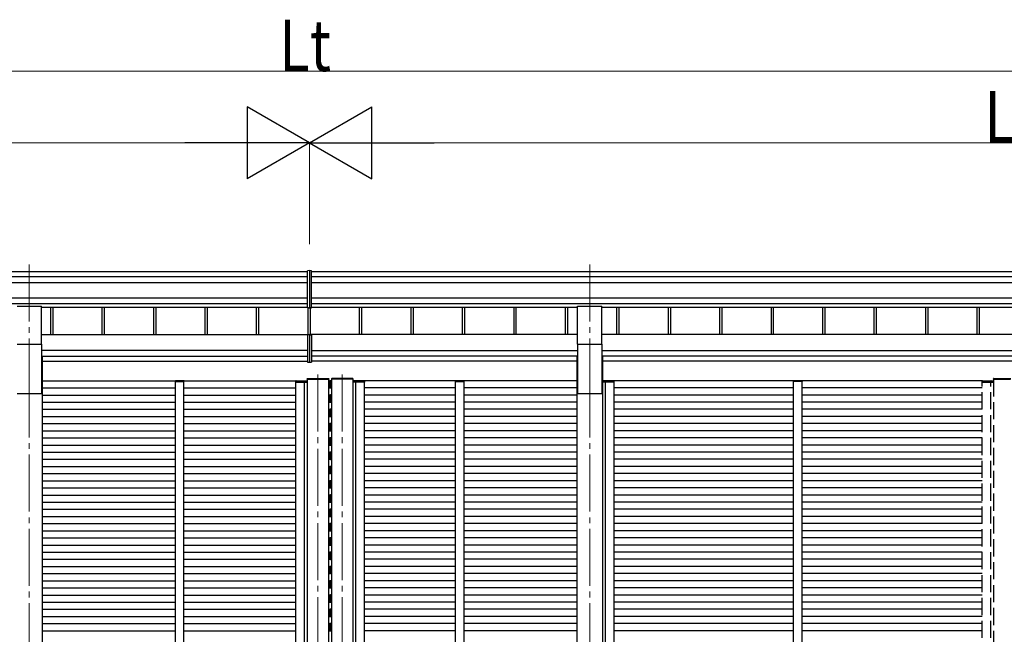
# Model space of a CAD drawing. Units: millimetres. Extents: x 0 to 33640, y 0 to 23760.
# Drawn here: x 16971 to 20414, y 7552 to 9703 of the extents above; entities that cross this region are included whole.
import ezdxf

# ---------------------------------------------------------------- set-up
doc = ezdxf.new("R2010")
doc.units = ezdxf.units.MM
doc.linetypes.add('YCENTER_1', pattern=[13, 10, -1, 1, -1])
doc.linetypes.add('YHIDDEN_1', pattern=[4, 3, -1])
for name, color, linetype, lineweight in [('YKK_12', 2, 'Continuous', 13), ('YKK_13', 4, 'Continuous', 30), ('YKK_A1', 4, 'Continuous', 30), ('YKK_D', 6, 'Continuous', 13)]:
    doc.layers.add(name, color=color, linetype=linetype, lineweight=lineweight)
doc.styles.add('text-b', font='extslim2.shx', dxfattribs={"width": 0.8, "bigfont": 'extfont2.shx'})

msp = doc.modelspace()

# ---------------------------------------------------------------- linework, layer by layer
at = {"layer": 'YKK_12', "linetype": 'YCENTER_1', "ltscale": 20}
for p, q in [((17004.5, 8846.7), (17004.5, 8441.2)), ((18964.4, 8846.7), (18964.4, 8441.2)), ((17004.5, 8441.2), (17004.5, 5593)), ((18013.9, 8461.4), (18013.9, 5662.6)), ((18098.9, 8461.4), (18098.9, 5662.6)), ((18964.4, 8441.2), (18964.4, 5587.5))]:
    msp.add_line(p, q, dxfattribs=at)
at = {"layer": 'YKK_12', "ltscale": 2}
for p, q in [((17515.5, 8436.8), (17545.5, 8436.8)), ((18495.5, 8436.8), (18525.5, 8436.8)), ((19707.2, 8436.8), (19677.2, 8436.8))]:
    msp.add_line(p, q, dxfattribs=at)
at = {"layer": 'YKK_13'}
for p, q in [((17984.4, 8824.8), (17976.9, 8824.3)), ((17976.9, 8694.4), (17976.9, 8824.3)), ((17991.9, 8824.3), (17984.4, 8824.8)), ((17984.4, 8824.8), (17984.4, 8693.9)), ((17991.9, 8694.4), (17991.9, 8824.3)), ((17976.9, 8694.4), (17984.4, 8693.9)), ((17984.4, 8693.9), (17991.9, 8694.4)), ((17976.9, 8598.9), (17976.9, 8504.3)), ((17981.9, 8599.9), (17977.9, 8599.9)), ((17981.9, 8600.5), (17981.9, 8600.9)), ((17981.9, 8599.9), (17981.9, 8600.5)), ((17984.4, 8601), (17984.4, 8503.8)), ((17986.9, 8600.5), (17986.9, 8600.9)), ((17986.9, 8599.9), (17986.9, 8600.5)), ((17986.9, 8599.9), (17990.9, 8599.9)), ((17991.9, 8598.9), (17991.9, 8504.3)), ((17976.9, 8504.3), (17984.4, 8503.8)), ((17984.4, 8503.8), (17991.9, 8504.3)), ((17975.9, 8444.3), (17976, 8445.9)), ((17975.9, 8444.3), (18051.9, 8444.3)), ((17977, 8446.8), (18050.9, 8446.8)), ((18051.8, 8445.9), (18051.9, 8444.3)), ((18061, 8445.9), (18060.9, 8444.3)), ((18136.9, 8444.3), (18060.9, 8444.3)), ((18135.9, 8446.8), (18062, 8446.8)), ((18136.9, 8444.3), (18136.8, 8445.9))]:
    msp.add_line(p, q, dxfattribs=at)
at = {"layer": 'YKK_13', "ltscale": 20}
for p, q in [((16962, 8700.3), (17047, 8700.3)), ((17047, 8567.1), (17047, 8700.3)), ((18921.9, 8567.1), (18921.9, 8700.3)), ((18921.9, 8700.3), (19006.9, 8700.3)), ((19006.9, 8567.1), (19006.9, 8700.3)), ((16962, 8567.1), (17047, 8567.1)), ((18921.9, 8567.1), (19006.9, 8567.1))]:
    msp.add_line(p, q, dxfattribs=at)
at = {"layer": 'YKK_13', "ltscale": 2}
for p, q in [((17515.1, 8438.4), (17515, 8436.8)), ((17515, 8436.8), (17516, 8436.8)), ((17516, 8436.8), (17545, 8436.8)), ((17544.9, 8439.3), (17516.1, 8439.3)), ((17545, 8436.8), (17546, 8436.8)), ((17546, 8436.8), (17545.9, 8438.4)), ((17936.4, 8434.3), (17936.4, 8438.3)), ((17963.6, 8438.3), (17936.7, 8438.3)), ((17936.7, 8438.3), (17936.7, 8434.3)), ((17937.4, 8439.3), (17963, 8439.3)), ((17963, 8439.3), (17975.4, 8439.3)), ((17976.1, 8438.3), (17963.6, 8438.3)), ((17966.6, 8434.3), (17966.5, 8438.3)), ((17966.8, 8438.3), (17966.9, 8434.3)), ((17976.1, 8438.3), (17976.1, 8438.3)), ((17976.1, 8438.3), (17976.4, 8438.3)), ((17976.1, 8434.3), (17976.1, 8438.3)), ((17976.4, 8438.3), (17976.4, 8438.3)), ((17976.4, 8438.3), (17976.4, 8434.3)), ((18136.9, 8438.3), (18136.6, 8438.3)), ((18136.6, 8438.3), (18136.6, 8438.3)), ((18136.6, 8438.3), (18136.6, 8434.3)), ((18136.9, 8438.3), (18136.9, 8438.3)), ((18136.9, 8438.3), (18149.4, 8438.3)), ((18136.9, 8434.3), (18136.9, 8438.3)), ((18150, 8439.3), (18137.6, 8439.3)), ((18146.2, 8438.3), (18146.2, 8434.3)), ((18146.5, 8434.3), (18146.5, 8438.3)), ((18149.5, 8438.3), (18176.4, 8438.3)), ((18175.7, 8439.3), (18150, 8439.3)), ((18176.4, 8438.3), (18176.3, 8434.3)), ((18176.6, 8434.3), (18176.7, 8438.3)), ((18495.1, 8438.4), (18495, 8436.8)), ((18495, 8436.8), (18496, 8436.8)), ((18496, 8436.8), (18525, 8436.8)), ((18524.9, 8439.3), (18496.1, 8439.3)), ((18525, 8436.8), (18526, 8436.8)), ((18526, 8436.8), (18525.9, 8438.4)), ((19009.7, 8438.3), (19009.4, 8438.3)), ((19009.4, 8438.3), (19009.4, 8438.3)), ((19009.4, 8438.3), (19009.4, 8434.3)), ((19009.7, 8438.3), (19009.7, 8438.3)), ((19009.7, 8438.3), (19019.3, 8438.3)), ((19009.7, 8434.3), (19009.7, 8438.3)), ((19019.9, 8439.3), (19010.4, 8439.3)), ((19016.7, 8439.3), (19015.4, 8439.3)), ((19016.1, 8438.3), (19016.1, 8434.3)), ((19016.4, 8434.3), (19016.4, 8438.3)), ((19019.3, 8438.3), (19049.1, 8438.3)), ((19048.4, 8439.3), (19019.9, 8439.3)), ((19049.1, 8438.3), (19049.1, 8434.3)), ((19049.4, 8434.3), (19049.4, 8438.3)), ((19676.7, 8436.8), (19676.8, 8438.4)), ((19677.7, 8436.8), (19676.7, 8436.8)), ((19706.8, 8436.8), (19677.7, 8436.8)), ((19677.8, 8439.3), (19706.7, 8439.3)), ((19707.7, 8436.8), (19706.8, 8436.8)), ((19707.7, 8438.4), (19707.7, 8436.8)), ((17936.7, 8434.3), (17936.4, 8434.3)), ((17936.7, 8434.3), (17963.7, 8434.3)), ((17963.7, 8434.3), (17976.1, 8434.3)), ((17966.6, 8434.3), (17966.3, 8434.3)), ((17966.9, 8434.3), (17966.6, 8434.3)), ((17976.4, 8434.3), (17976.1, 8434.3)), ((18136.6, 8434.3), (18136.9, 8434.3)), ((18149.4, 8434.3), (18136.9, 8434.3)), ((18146.2, 8434.3), (18146.5, 8434.3)), ((18146.5, 8434.3), (18146.8, 8434.3)), ((18176.3, 8434.3), (18149.4, 8434.3)), ((18176.3, 8434.3), (18176.6, 8434.3)), ((19009.4, 8434.3), (19009.7, 8434.3)), ((19019.3, 8434.3), (19009.7, 8434.3)), ((19016.1, 8434.3), (19016.4, 8434.3)), ((19016.4, 8434.3), (19016.7, 8434.3)), ((19049.1, 8434.3), (19019.3, 8434.3)), ((19049.1, 8434.3), (19049.4, 8434.3))]:
    msp.add_line(p, q, dxfattribs=at)
at = {"layer": 'YKK_13', "linetype": 'YHIDDEN_1', "ltscale": 20}
for p, q in [((20337, 8434.3), (20336.9, 8438.3)), ((20364.1, 8438.3), (20337.2, 8438.3)), ((20337.2, 8438.3), (20337.3, 8434.3)), ((20337.9, 8439.3), (20363.5, 8439.3)), ((20363.5, 8439.3), (20376, 8439.3)), ((20376.7, 8438.3), (20364.1, 8438.3)), ((20366.7, 8439.3), (20368, 8439.3)), ((20367.1, 8434.3), (20367, 8438.3)), ((20367.3, 8438.3), (20367.4, 8434.3)), ((20376.4, 8444.3), (20376.5, 8445.9)), ((20376.4, 8444.3), (20452.4, 8444.3)), ((20376.7, 8438.3), (20376.7, 8438.3)), ((20376.7, 8438.3), (20377, 8438.3)), ((20376.7, 8434.3), (20376.7, 8438.3)), ((20377, 8438.3), (20377, 8438.3)), ((20377, 8438.3), (20377, 8434.3)), ((20377.5, 8446.8), (20451.4, 8446.8)), ((20337.3, 8434.3), (20337, 8434.3)), ((20337.3, 8434.3), (20364.2, 8434.3)), ((20364.2, 8434.3), (20376.7, 8434.3)), ((20367.1, 8434.3), (20366.8, 8434.3)), ((20367.4, 8434.3), (20367.1, 8434.3)), ((20377, 8434.3), (20376.7, 8434.3))]:
    msp.add_line(p, q, dxfattribs=at)
at = {"layer": 'YKK_13'}
for centre, radius, start, end in [((17516.1, 8438.3), 1, 90, 176.5), ((17544.9, 8438.3), 1, 3.5, 90), ((17937.4, 8438.3), 1, 90, 180.5), ((17936.6, 8446.9), 8.6, 269.0002, 270.9998), ((17967.5, 8438.3), 1, 90, 180.5), ((17966.7, 8446.9), 8.6, 269.0002, 270.9998), ((17975.4, 8438.3), 1, 0, 90), ((17977, 8445.8), 1, 90, 176.5), ((17976.2, 8446.9), 8.6, 269.5002, 271.4998), ((18050.9, 8445.8), 1, 3.5, 90), ((18062, 8445.8), 1, 90, 176.5), ((18135.9, 8445.8), 1, 3.5, 90), ((18137.6, 8438.3), 1, 90, 180), ((18136.8, 8446.9), 8.6, 268.5002, 270.4998), ((18145.5, 8438.3), 1, 359.5, 90), ((18146.4, 8446.9), 8.6, 269.0002, 270.9998), ((18175.7, 8438.3), 1, 359.5, 90), ((18176.5, 8446.9), 8.6, 269.0002, 270.9998), ((18496.1, 8438.3), 1, 90, 176.5), ((18524.9, 8438.3), 1, 3.5, 90), ((19010.4, 8438.3), 1, 90, 180), ((19009.6, 8446.9), 8.6, 268.5002, 270.4998), ((19015.4, 8438.3), 1, 359.5, 90), ((19016.3, 8446.9), 8.6, 269.0002, 270.9998), ((19048.4, 8438.3), 1, 359.5, 90), ((19049.3, 8446.9), 8.6, 269.0002, 270.9998), ((19677.8, 8438.3), 1, 90, 176.5), ((19706.7, 8438.3), 1, 3.5, 90)]:
    msp.add_arc(centre, radius, start, end, dxfattribs=at)
at = {"layer": 'YKK_13', "linetype": 'YHIDDEN_1', "ltscale": 20}
for centre, radius, start, end in [((20337.9, 8438.3), 1, 90, 180.5), ((20337.1, 8446.9), 8.6, 269.0002, 270.9998), ((20368, 8438.3), 1, 90, 180.5), ((20367.2, 8446.9), 8.6, 269.0002, 270.9998), ((20376, 8438.3), 1, 0, 90), ((20377.5, 8445.8), 1, 90, 176.5), ((20376.7, 8446.9), 8.6, 269.5002, 271.4998)]:
    msp.add_arc(centre, radius, start, end, dxfattribs=at)
at = {"layer": 'YKK_13'}
for centre, major_axis, ratio, start_param, end_param in [((17977.9, 8598.9), (0.909, 0.42), 0.991593, 1.141232, 2.712029), ((17990.9, 8598.9), (0.909, -0.42), 0.991593, 0.429564, 2.00036), ((17937.4, 8438.3), (0, -1), 0.7, 3.141593, 4.721116), ((17967.5, 8438.3), (0, -1), 0.7, 3.141593, 4.721116), ((17975.4, 8438.3), (0, -1), 0.7, 1.570796, 3.141593)]:
    msp.add_ellipse(centre, major_axis=major_axis, ratio=ratio, start_param=start_param, end_param=end_param, dxfattribs=at)
at = {"layer": 'YKK_13', "extrusion": (0, 0, -1)}
for centre, start_param, end_param in [((18137.6, 8438.3), 1.570796, 3.141593), ((18145.5, 8438.3), 3.141593, 4.721116), ((18175.7, 8438.3), 3.141593, 4.721116), ((19010.4, 8438.3), 1.570796, 3.141593), ((19015.4, 8438.3), 3.141593, 4.721116), ((19048.4, 8438.3), 3.141593, 4.721116)]:
    msp.add_ellipse(centre, major_axis=(0, -1), ratio=0.7, start_param=start_param, end_param=end_param, dxfattribs=at)
at = {"layer": 'YKK_13', "linetype": 'YHIDDEN_1', "ltscale": 20}
for centre, start_param, end_param in [((20337.9, 8438.3), 3.141593, 4.721116), ((20368, 8438.3), 3.141593, 4.721116), ((20376, 8438.3), 1.570796, 3.141593)]:
    msp.add_ellipse(centre, major_axis=(0, -1), ratio=0.7, start_param=start_param, end_param=end_param, dxfattribs=at)
at = {"layer": 'YKK_A1'}
for p, q in [((13140.4, 8822.2), (17976.9, 8822.2)), ((17991.9, 8822.2), (22828.5, 8822.2)), ((13156.4, 8803.6), (17976.9, 8803.6)), ((13156.4, 8783.7), (17976.9, 8783.7)), ((17991.9, 8803.6), (22812.5, 8803.6)), ((17991.9, 8783.7), (22812.5, 8783.7)), ((13156.4, 8729.8), (17976.9, 8729.8)), ((17991.9, 8729.8), (22812.5, 8729.8)), ((13156.4, 8709.9), (17976.9, 8709.9)), ((17047, 8696.9), (17976.9, 8696.9)), ((17078.5, 8696.9), (17078.5, 8601)), ((17086.6, 8696.9), (17086.6, 8601)), ((17258.5, 8696.9), (17258.5, 8601)), ((17266.6, 8696.9), (17266.6, 8601)), ((17438.5, 8696.9), (17438.5, 8601)), ((17446.6, 8696.9), (17446.6, 8601)), ((17618.5, 8696.9), (17618.5, 8601)), ((17626.6, 8696.9), (17626.6, 8601)), ((17798.5, 8696.9), (17798.5, 8601)), ((17806.6, 8696.9), (17806.6, 8601)), ((17978.5, 8696.9), (17978.5, 8601)), ((17986.6, 8696.9), (17986.6, 8601)), ((17991.9, 8709.9), (22812.5, 8709.9)), ((17991.9, 8696.9), (18921.9, 8696.9)), ((18158.5, 8696.9), (18158.5, 8601)), ((18166.6, 8696.9), (18166.6, 8601)), ((18338.5, 8696.9), (18338.5, 8601)), ((18346.6, 8696.9), (18346.6, 8601)), ((18518.5, 8696.9), (18518.5, 8601)), ((18526.6, 8696.9), (18526.6, 8601)), ((18698.5, 8696.9), (18698.5, 8601)), ((18706.6, 8696.9), (18706.6, 8601)), ((18878.5, 8696.9), (18878.5, 8601)), ((18886.6, 8696.9), (18886.6, 8601)), ((19006.9, 8696.9), (21821.9, 8696.9)), ((19058.5, 8696.9), (19058.5, 8601)), ((19066.6, 8696.9), (19066.6, 8601)), ((19238.5, 8696.9), (19238.5, 8601)), ((19246.6, 8696.9), (19246.6, 8601)), ((19418.5, 8696.9), (19418.5, 8601)), ((19426.6, 8696.9), (19426.6, 8601)), ((19598.5, 8696.9), (19598.5, 8601)), ((19606.6, 8696.9), (19606.6, 8601)), ((19778.5, 8696.9), (19778.5, 8601)), ((19786.6, 8696.9), (19786.6, 8601)), ((19958.5, 8696.9), (19958.5, 8601)), ((19966.6, 8696.9), (19966.6, 8601)), ((20138.5, 8696.9), (20138.5, 8601)), ((20146.6, 8696.9), (20146.6, 8601)), ((20318.5, 8696.9), (20318.5, 8601)), ((20326.6, 8696.9), (20326.6, 8601)), ((17976.4, 8444.3), (17976.4, 5843.8)), ((18051.4, 8444.3), (18051.4, 5843.8)), ((18061.4, 8444.3), (18061.4, 5843.8)), ((18136.4, 8444.3), (18136.4, 5843.8))]:
    msp.add_line(p, q, dxfattribs=at)
at = {"layer": 'YKK_A1', "ltscale": 20}
for p, q in [((17047, 8601), (17984.4, 8601)), ((18921.9, 8601), (17984.4, 8601)), ((21821.9, 8601), (19006.9, 8601)), ((17047, 8567.1), (17047, 8394.4)), ((17976.9, 8545.5), (17047, 8545.5)), ((17984.4, 8545.5), (17984.4, 8545.5)), ((17991.9, 8545.5), (18921.9, 8545.5)), ((18921.9, 8567.1), (18921.9, 8394.4)), ((19006.9, 8567.1), (19006.9, 8394.4)), ((19006.9, 8545.5), (21821.9, 8545.5)), ((17047, 8525.7), (17976.9, 8525.7)), ((17049.7, 8523.4), (17047, 8523.4)), ((17049.7, 8523.4), (17049.7, 6618.8)), ((17049.7, 8507.3), (17976.9, 8507.3)), ((17954.5, 8507.3), (17955, 8507.3)), ((17984.4, 8525.7), (17984.4, 8525.7)), ((17984.4, 8507.3), (17984.4, 8507.3)), ((18921.9, 8525.7), (17991.9, 8525.7)), ((18919.2, 8507.3), (17991.9, 8507.3)), ((18919.2, 8523.4), (18919.2, 6618.8)), ((18919.2, 8523.4), (18921.9, 8523.4)), ((21821.9, 8525.7), (19006.9, 8525.7)), ((19009.6, 8523.4), (19006.9, 8523.4)), ((19009.6, 8523.4), (19009.6, 6618.8)), ((21819.2, 8507.3), (19009.6, 8507.3)), ((17051.7, 8439.3), (17937.5, 8439.3)), ((18051.5, 8439.3), (18056.5, 8439.3)), ((18054, 8438.3), (18054, 8439.6)), ((18054, 8439.6), (18055.6, 8439.5)), ((18054, 8414.3), (18054, 8439.3)), ((18054, 8415.3), (18054, 8438.3)), ((18061.5, 8439.3), (18056.5, 8439.3)), ((18056.5, 8438.5), (18056.5, 8438.2)), ((18056.5, 8438.5), (18056.5, 8438.2)), ((18056.5, 8438.2), (18056.5, 8415.4)), ((18056.5, 8438.2), (18056.5, 8415.4)), ((18059, 8439.6), (18057.5, 8439.5)), ((18059, 8438.3), (18059, 8439.6)), ((18059, 8414.3), (18059, 8439.3)), ((18059, 8415.3), (18059, 8438.3)), ((18917.1, 8439.3), (18175.7, 8439.3)), ((20338.1, 8439.3), (19046.4, 8439.3)), ((17051.7, 8414.3), (17515.5, 8414.3)), ((17545.5, 8414.3), (17936.5, 8414.3)), ((17936.5, 6819.3), (17936.5, 8434.3)), ((17966.5, 6819.3), (17966.5, 8434.3)), ((18051.5, 8414.3), (18056.5, 8414.3)), ((18054, 8414), (18054, 8415.3)), ((18055.6, 8414.1), (18054, 8414)), ((18056.5, 8415.4), (18056.5, 8415.1)), ((18056.5, 8415.4), (18056.5, 8415.1)), ((18061.5, 8414.3), (18056.5, 8414.3)), ((18057.5, 8414.1), (18059, 8414)), ((18059, 8414), (18059, 8415.3)), ((18146.5, 6819.3), (18146.5, 8434.3)), ((18176.5, 6819.3), (18176.5, 8434.3)), ((18495.5, 8414.3), (18176.5, 8414.3)), ((18917.1, 8414.3), (18525.5, 8414.3)), ((19019.4, 6819.3), (19019.4, 8434.3)), ((19049.4, 6819.3), (19049.4, 8434.3)), ((19677.2, 8414.3), (19049.4, 8414.3)), ((20337.1, 8414.3), (19707.2, 8414.3)), ((16962, 8394.4), (17047, 8394.4)), ((16977, 8394.4), (17032, 8394.4)), ((17051.7, 8389.3), (17515.5, 8389.3)), ((17545.5, 8389.3), (17936.5, 8389.3)), ((18051.5, 8389.3), (18056.5, 8389.3)), ((18054, 8388.3), (18054, 8389.6)), ((18054, 8389.6), (18055.6, 8389.5)), ((18054, 8364.3), (18054, 8389.3)), ((18054, 8365.3), (18054, 8388.3)), ((18061.5, 8389.3), (18056.5, 8389.3)), ((18056.5, 8388.5), (18056.5, 8388.2)), ((18056.5, 8388.5), (18056.5, 8388.2)), ((18056.5, 8388.2), (18056.5, 8365.4)), ((18056.5, 8388.2), (18056.5, 8365.4)), ((18059, 8389.6), (18057.5, 8389.5)), ((18059, 8388.3), (18059, 8389.6)), ((18059, 8364.3), (18059, 8389.3)), ((18059, 8365.3), (18059, 8388.3)), ((18495.5, 8389.3), (18176.5, 8389.3)), ((18917.1, 8389.3), (18525.5, 8389.3)), ((18921.9, 8394.4), (19006.9, 8394.4)), ((19677.2, 8389.3), (19049.4, 8389.3)), ((20337.1, 8389.3), (19707.2, 8389.3)), ((17051.7, 8364.3), (17515.5, 8364.3)), ((17051.7, 8339.3), (17515.5, 8339.3)), ((17545.5, 8364.3), (17936.5, 8364.3)), ((17545.5, 8339.3), (17936.5, 8339.3)), ((18051.5, 8364.3), (18056.5, 8364.3)), ((18051.5, 8339.3), (18056.5, 8339.3)), ((18054, 8364), (18054, 8365.3)), ((18055.6, 8364.1), (18054, 8364)), ((18054, 8338.3), (18054, 8339.6)), ((18054, 8339.6), (18055.6, 8339.5)), ((18054, 8314.3), (18054, 8339.3)), ((18054, 8315.3), (18054, 8338.3)), ((18056.5, 8365.4), (18056.5, 8365.1)), ((18056.5, 8365.4), (18056.5, 8365.1)), ((18061.5, 8364.3), (18056.5, 8364.3)), ((18061.5, 8339.3), (18056.5, 8339.3)), ((18056.5, 8338.5), (18056.5, 8338.2)), ((18056.5, 8338.5), (18056.5, 8338.2)), ((18056.5, 8338.2), (18056.5, 8315.4)), ((18056.5, 8338.2), (18056.5, 8315.4)), ((18057.5, 8364.1), (18059, 8364)), ((18059, 8339.6), (18057.5, 8339.5)), ((18059, 8364), (18059, 8365.3)), ((18059, 8338.3), (18059, 8339.6)), ((18059, 8314.3), (18059, 8339.3)), ((18059, 8315.3), (18059, 8338.3)), ((18495.5, 8364.3), (18176.5, 8364.3)), ((18495.5, 8339.3), (18176.5, 8339.3)), ((18917.1, 8364.3), (18525.5, 8364.3)), ((18917.1, 8339.3), (18525.5, 8339.3)), ((19677.2, 8364.3), (19049.4, 8364.3)), ((19677.2, 8339.3), (19049.4, 8339.3)), ((20337.1, 8364.3), (19707.2, 8364.3)), ((20337.1, 8339.3), (19707.2, 8339.3)), ((17051.7, 8314.3), (17515.5, 8314.3)), ((17545.5, 8314.3), (17936.5, 8314.3)), ((18051.5, 8314.3), (18056.5, 8314.3)), ((18054, 8314), (18054, 8315.3)), ((18055.6, 8314.1), (18054, 8314)), ((18056.5, 8315.4), (18056.5, 8315.1)), ((18056.5, 8315.4), (18056.5, 8315.1)), ((18061.5, 8314.3), (18056.5, 8314.3)), ((18057.5, 8314.1), (18059, 8314)), ((18059, 8314), (18059, 8315.3)), ((18495.5, 8314.3), (18176.5, 8314.3)), ((18917.1, 8314.3), (18525.5, 8314.3)), ((19677.2, 8314.3), (19049.4, 8314.3)), ((20337.1, 8314.3), (19707.2, 8314.3)), ((17051.7, 8289.3), (17515.5, 8289.3)), ((17545.5, 8289.3), (17936.5, 8289.3)), ((18051.5, 8289.3), (18056.5, 8289.3)), ((18054, 8288.3), (18054, 8289.6)), ((18054, 8289.6), (18055.6, 8289.5)), ((18054, 8264.3), (18054, 8289.3)), ((18054, 8265.3), (18054, 8288.3)), ((18054, 8264), (18054, 8265.3)), ((18061.5, 8289.3), (18056.5, 8289.3)), ((18056.5, 8288.5), (18056.5, 8288.2)), ((18056.5, 8288.5), (18056.5, 8288.2)), ((18056.5, 8288.2), (18056.5, 8265.4)), ((18056.5, 8288.2), (18056.5, 8265.4)), ((18056.5, 8265.4), (18056.5, 8265.1)), ((18056.5, 8265.4), (18056.5, 8265.1)), ((18059, 8289.6), (18057.5, 8289.5)), ((18059, 8288.3), (18059, 8289.6)), ((18059, 8264.3), (18059, 8289.3)), ((18059, 8265.3), (18059, 8288.3)), ((18059, 8264), (18059, 8265.3)), ((18495.5, 8289.3), (18176.5, 8289.3)), ((18917.1, 8289.3), (18525.5, 8289.3)), ((19677.2, 8289.3), (19049.4, 8289.3)), ((20337.1, 8289.3), (19707.2, 8289.3)), ((17051.7, 8264.3), (17515.5, 8264.3)), ((17051.7, 8239.3), (17515.5, 8239.3)), ((17545.5, 8264.3), (17936.5, 8264.3)), ((17545.5, 8239.3), (17936.5, 8239.3)), ((18051.5, 8264.3), (18056.5, 8264.3)), ((18051.5, 8239.3), (18056.5, 8239.3)), ((18055.6, 8264.1), (18054, 8264)), ((18054, 8238.3), (18054, 8239.6)), ((18054, 8239.6), (18055.6, 8239.5)), ((18054, 8214.3), (18054, 8239.3)), ((18054, 8215.3), (18054, 8238.3)), ((18061.5, 8264.3), (18056.5, 8264.3)), ((18061.5, 8239.3), (18056.5, 8239.3)), ((18056.5, 8238.5), (18056.5, 8238.2)), ((18056.5, 8238.5), (18056.5, 8238.2)), ((18056.5, 8238.2), (18056.5, 8215.4)), ((18056.5, 8238.2), (18056.5, 8215.4)), ((18057.5, 8264.1), (18059, 8264)), ((18059, 8239.6), (18057.5, 8239.5)), ((18059, 8238.3), (18059, 8239.6)), ((18059, 8214.3), (18059, 8239.3)), ((18059, 8215.3), (18059, 8238.3)), ((18495.5, 8264.3), (18176.5, 8264.3)), ((18495.5, 8239.3), (18176.5, 8239.3)), ((18917.1, 8264.3), (18525.5, 8264.3)), ((18917.1, 8239.3), (18525.5, 8239.3)), ((19677.2, 8264.3), (19049.4, 8264.3)), ((19677.2, 8239.3), (19049.4, 8239.3)), ((20337.1, 8264.3), (19707.2, 8264.3)), ((20337.1, 8239.3), (19707.2, 8239.3)), ((17051.7, 8214.3), (17515.5, 8214.3)), ((17545.5, 8214.3), (17936.5, 8214.3)), ((18051.5, 8214.3), (18056.5, 8214.3)), ((18054, 8214), (18054, 8215.3)), ((18055.6, 8214.1), (18054, 8214)), ((18056.5, 8215.4), (18056.5, 8215.1)), ((18056.5, 8215.4), (18056.5, 8215.1)), ((18061.5, 8214.3), (18056.5, 8214.3)), ((18057.5, 8214.1), (18059, 8214)), ((18059, 8214), (18059, 8215.3)), ((18495.5, 8214.3), (18176.5, 8214.3)), ((18917.1, 8214.3), (18525.5, 8214.3)), ((19677.2, 8214.3), (19049.4, 8214.3)), ((20337.1, 8214.3), (19707.2, 8214.3)), ((17051.7, 8189.3), (17515.5, 8189.3)), ((17051.7, 8164.3), (17515.5, 8164.3)), ((17545.5, 8189.3), (17935.5, 8189.3)), ((17545.5, 8164.3), (17936.5, 8164.3)), ((18051.5, 8189.3), (18056.5, 8189.3)), ((18051.5, 8164.3), (18056.5, 8164.3)), ((18054, 8188.3), (18054, 8189.6)), ((18054, 8189.6), (18055.6, 8189.5)), ((18054, 8164.3), (18054, 8189.3)), ((18054, 8165.3), (18054, 8188.3)), ((18054, 8166), (18054, 8167.3)), ((18054, 8164), (18054, 8165.3)), ((18055.6, 8164.1), (18054, 8164)), ((18061.5, 8189.3), (18056.5, 8189.3)), ((18056.5, 8188.5), (18056.5, 8188.2)), ((18056.5, 8188.5), (18056.5, 8188.2)), ((18056.5, 8188.2), (18056.5, 8165.4)), ((18056.5, 8188.2), (18056.5, 8165.4)), ((18056.5, 8167.4), (18056.5, 8167.1)), ((18056.5, 8167.4), (18056.5, 8167.1)), ((18056.5, 8165.4), (18056.5, 8165.1)), ((18056.5, 8165.4), (18056.5, 8165.1)), ((18061.5, 8164.3), (18056.5, 8164.3)), ((18059, 8189.6), (18057.5, 8189.5)), ((18057.5, 8164.1), (18059, 8164)), ((18059, 8188.3), (18059, 8189.6)), ((18059, 8164.3), (18059, 8189.3)), ((18059, 8165.3), (18059, 8188.3)), ((18059, 8166), (18059, 8167.3)), ((18059, 8164), (18059, 8165.3)), ((18495.5, 8189.3), (18176.5, 8189.3)), ((18495.5, 8164.3), (18176.5, 8164.3)), ((18917.1, 8189.3), (18525.5, 8189.3)), ((18917.1, 8164.3), (18525.5, 8164.3)), ((19677.2, 8189.3), (19049.4, 8189.3)), ((19677.2, 8164.3), (19049.4, 8164.3)), ((20337.1, 8189.3), (19707.2, 8189.3)), ((20337.1, 8164.3), (19707.2, 8164.3)), ((17051.7, 8139.3), (17515.5, 8139.3)), ((17545.5, 8139.3), (17936.5, 8139.3)), ((18051.5, 8139.3), (18056.5, 8139.3)), ((18054, 8138.3), (18054, 8139.6)), ((18054, 8139.6), (18055.6, 8139.5)), ((18054, 8114.3), (18054, 8139.3)), ((18054, 8115.3), (18054, 8138.3)), ((18061.5, 8139.3), (18056.5, 8139.3)), ((18056.5, 8138.5), (18056.5, 8138.2)), ((18056.5, 8138.5), (18056.5, 8138.2)), ((18056.5, 8138.2), (18056.5, 8115.4)), ((18056.5, 8138.2), (18056.5, 8115.4)), ((18059, 8139.6), (18057.5, 8139.5)), ((18059, 8138.3), (18059, 8139.6)), ((18059, 8114.3), (18059, 8139.3)), ((18059, 8115.3), (18059, 8138.3)), ((18495.5, 8139.3), (18176.5, 8139.3)), ((18917.1, 8139.3), (18525.5, 8139.3)), ((19677.2, 8139.3), (19049.4, 8139.3)), ((20337.1, 8139.3), (19707.2, 8139.3)), ((17051.7, 8114.3), (17515.5, 8114.3)), ((17545.5, 8114.3), (17936.5, 8114.3)), ((18051.5, 8114.3), (18056.5, 8114.3)), ((18054, 8114), (18054, 8115.3)), ((18055.6, 8114.1), (18054, 8114)), ((18056.5, 8115.4), (18056.5, 8115.1)), ((18056.5, 8115.4), (18056.5, 8115.1)), ((18061.5, 8114.3), (18056.5, 8114.3)), ((18057.5, 8114.1), (18059, 8114)), ((18059, 8114), (18059, 8115.3)), ((18495.5, 8114.3), (18176.5, 8114.3)), ((18917.1, 8114.3), (18525.5, 8114.3)), ((19677.2, 8114.3), (19049.4, 8114.3)), ((20337.1, 8114.3), (19707.2, 8114.3)), ((17051.7, 8089.3), (17515.5, 8089.3)), ((17051.7, 8064.3), (17515.5, 8064.3)), ((17545.5, 8089.3), (17936.5, 8089.3)), ((17545.5, 8064.3), (17936.5, 8064.3)), ((18051.5, 8089.3), (18056.5, 8089.3)), ((18051.5, 8064.3), (18056.5, 8064.3)), ((18054, 8088.3), (18054, 8089.6)), ((18054, 8089.6), (18055.6, 8089.5)), ((18054, 8064.3), (18054, 8089.3)), ((18054, 8065.3), (18054, 8088.3)), ((18054, 8064), (18054, 8065.3)), ((18055.6, 8064.1), (18054, 8064)), ((18061.5, 8089.3), (18056.5, 8089.3)), ((18056.5, 8088.5), (18056.5, 8088.2)), ((18056.5, 8088.5), (18056.5, 8088.2)), ((18056.5, 8088.2), (18056.5, 8065.4)), ((18056.5, 8088.2), (18056.5, 8065.4)), ((18056.5, 8065.4), (18056.5, 8065.1)), ((18056.5, 8065.4), (18056.5, 8065.1)), ((18061.5, 8064.3), (18056.5, 8064.3)), ((18059, 8089.6), (18057.5, 8089.5)), ((18057.5, 8064.1), (18059, 8064)), ((18059, 8088.3), (18059, 8089.6)), ((18059, 8064.3), (18059, 8089.3)), ((18059, 8065.3), (18059, 8088.3)), ((18059, 8064), (18059, 8065.3)), ((18495.5, 8089.3), (18176.5, 8089.3)), ((18495.5, 8064.3), (18176.5, 8064.3)), ((18917.1, 8089.3), (18525.5, 8089.3)), ((18917.1, 8064.3), (18525.5, 8064.3)), ((19677.2, 8089.3), (19049.4, 8089.3)), ((19677.2, 8064.3), (19049.4, 8064.3)), ((20337.1, 8089.3), (19707.2, 8089.3)), ((20337.1, 8064.3), (19707.2, 8064.3)), ((17051.7, 8039.3), (17515.5, 8039.3)), ((17545.5, 8039.3), (17936.5, 8039.3)), ((18051.5, 8039.3), (18056.5, 8039.3)), ((18054, 8038.3), (18054, 8039.6)), ((18054, 8039.6), (18055.6, 8039.5)), ((18054, 8014.3), (18054, 8039.3)), ((18054, 8015.3), (18054, 8038.3)), ((18061.5, 8039.3), (18056.5, 8039.3)), ((18056.5, 8038.5), (18056.5, 8038.2)), ((18056.5, 8038.5), (18056.5, 8038.2)), ((18056.5, 8038.2), (18056.5, 8015.4)), ((18056.5, 8038.2), (18056.5, 8015.4)), ((18059, 8039.6), (18057.5, 8039.5)), ((18059, 8038.3), (18059, 8039.6)), ((18059, 8014.3), (18059, 8039.3)), ((18059, 8015.3), (18059, 8038.3)), ((18495.5, 8039.3), (18176.5, 8039.3)), ((18917.1, 8039.3), (18525.5, 8039.3)), ((19677.2, 8039.3), (19049.4, 8039.3)), ((20337.1, 8039.3), (19707.2, 8039.3)), ((17051.7, 8014.3), (17515.5, 8014.3)), ((17051.7, 7989.3), (17515.5, 7989.3)), ((17545.5, 8014.3), (17936.5, 8014.3)), ((17545.5, 7989.3), (17936.5, 7989.3)), ((18051.5, 8014.3), (18056.5, 8014.3)), ((18051.5, 7989.3), (18056.5, 7989.3)), ((18054, 8016), (18054, 8017.3)), ((18054, 8014), (18054, 8015.3)), ((18055.6, 8014.1), (18054, 8014)), ((18054, 7988.3), (18054, 7989.6)), ((18054, 7989.6), (18055.6, 7989.5)), ((18054, 7964.3), (18054, 7989.3)), ((18056.5, 8017.4), (18056.5, 8017.1)), ((18056.5, 8017.4), (18056.5, 8017.1)), ((18056.5, 8015.4), (18056.5, 8015.1)), ((18056.5, 8015.4), (18056.5, 8015.1)), ((18061.5, 8014.3), (18056.5, 8014.3)), ((18061.5, 7989.3), (18056.5, 7989.3)), ((18057.5, 8014.1), (18059, 8014)), ((18059, 7989.6), (18057.5, 7989.5)), ((18059, 8016), (18059, 8017.3)), ((18059, 8014), (18059, 8015.3)), ((18059, 7988.3), (18059, 7989.6)), ((18059, 7964.3), (18059, 7989.3)), ((18495.5, 8014.3), (18176.5, 8014.3)), ((18495.5, 7989.3), (18176.5, 7989.3)), ((18917.1, 8014.3), (18525.5, 8014.3)), ((18917.1, 7989.3), (18525.5, 7989.3)), ((19677.2, 8014.3), (19049.4, 8014.3)), ((19677.2, 7989.3), (19049.4, 7989.3)), ((20337.1, 8014.3), (19707.2, 8014.3)), ((20337.1, 7989.3), (19707.2, 7989.3)), ((17051.7, 7964.3), (17515.5, 7964.3)), ((17545.5, 7964.3), (17936.5, 7964.3)), ((18051.5, 7964.3), (18056.5, 7964.3)), ((18054, 7965.3), (18054, 7988.3)), ((18054, 7964), (18054, 7965.3)), ((18055.6, 7964.1), (18054, 7964)), ((18056.5, 7988.5), (18056.5, 7988.2)), ((18056.5, 7988.5), (18056.5, 7988.2)), ((18056.5, 7988.2), (18056.5, 7965.4)), ((18056.5, 7988.2), (18056.5, 7965.4)), ((18056.5, 7965.4), (18056.5, 7965.1)), ((18056.5, 7965.4), (18056.5, 7965.1)), ((18061.5, 7964.3), (18056.5, 7964.3)), ((18057.5, 7964.1), (18059, 7964)), ((18059, 7965.3), (18059, 7988.3)), ((18059, 7964), (18059, 7965.3)), ((18495.5, 7964.3), (18176.5, 7964.3)), ((18917.1, 7964.3), (18525.5, 7964.3)), ((19677.2, 7964.3), (19049.4, 7964.3)), ((20337.1, 7964.3), (19707.2, 7964.3)), ((17051.7, 7939.3), (17515.5, 7939.3)), ((17545.5, 7939.3), (17936.5, 7939.3)), ((18051.5, 7939.3), (18056.5, 7939.3)), ((18054, 7938.3), (18054, 7939.6)), ((18054, 7939.6), (18055.6, 7939.5)), ((18054, 7914.3), (18054, 7939.3)), ((18054, 7915.3), (18054, 7938.3)), ((18061.5, 7939.3), (18056.5, 7939.3)), ((18056.5, 7938.5), (18056.5, 7938.2)), ((18056.5, 7938.5), (18056.5, 7938.2)), ((18056.5, 7938.2), (18056.5, 7915.4)), ((18056.5, 7938.2), (18056.5, 7915.4)), ((18059, 7939.6), (18057.5, 7939.5)), ((18059, 7938.3), (18059, 7939.6)), ((18059, 7914.3), (18059, 7939.3)), ((18059, 7915.3), (18059, 7938.3)), ((18495.5, 7939.3), (18176.5, 7939.3)), ((18917.1, 7939.3), (18525.5, 7939.3)), ((19677.2, 7939.3), (19049.4, 7939.3)), ((20337.1, 7939.3), (19707.2, 7939.3)), ((17051.7, 7914.3), (17515.5, 7914.3)), ((17051.7, 7889.3), (17515.5, 7889.3)), ((17545.5, 7914.3), (17936.5, 7914.3)), ((17545.5, 7889.3), (17936.5, 7889.3)), ((18051.5, 7914.3), (18056.5, 7914.3)), ((18051.5, 7889.3), (18056.5, 7889.3)), ((18054, 7914), (18054, 7915.3)), ((18055.6, 7914.1), (18054, 7914)), ((18054, 7888.3), (18054, 7889.6)), ((18054, 7889.6), (18055.6, 7889.5)), ((18054, 7864.3), (18054, 7889.3)), ((18054, 7865.3), (18054, 7888.3)), ((18056.5, 7915.4), (18056.5, 7915.1)), ((18056.5, 7915.4), (18056.5, 7915.1)), ((18061.5, 7914.3), (18056.5, 7914.3)), ((18061.5, 7889.3), (18056.5, 7889.3)), ((18056.5, 7888.5), (18056.5, 7888.2)), ((18056.5, 7888.5), (18056.5, 7888.2)), ((18056.5, 7888.2), (18056.5, 7865.4)), ((18056.5, 7888.2), (18056.5, 7865.4)), ((18057.5, 7914.1), (18059, 7914)), ((18059, 7889.6), (18057.5, 7889.5)), ((18059, 7914), (18059, 7915.3)), ((18059, 7888.3), (18059, 7889.6)), ((18059, 7864.3), (18059, 7889.3)), ((18059, 7865.3), (18059, 7888.3)), ((18495.5, 7914.3), (18176.5, 7914.3)), ((18495.5, 7889.3), (18176.5, 7889.3)), ((18917.1, 7914.3), (18525.5, 7914.3)), ((18917.1, 7889.3), (18525.5, 7889.3)), ((19677.2, 7914.3), (19049.4, 7914.3)), ((19677.2, 7889.3), (19049.4, 7889.3)), ((20337.1, 7914.3), (19707.2, 7914.3)), ((20337.1, 7889.3), (19707.2, 7889.3)), ((17051.7, 7864.3), (17515.5, 7864.3)), ((17545.5, 7864.3), (17936.5, 7864.3)), ((18051.5, 7864.3), (18056.5, 7864.3)), ((18054, 7866), (18054, 7867.3)), ((18054, 7864), (18054, 7865.3)), ((18055.6, 7864.1), (18054, 7864)), ((18056.5, 7867.4), (18056.5, 7867.1)), ((18056.5, 7867.4), (18056.5, 7867.1)), ((18056.5, 7865.4), (18056.5, 7865.1)), ((18056.5, 7865.4), (18056.5, 7865.1)), ((18061.5, 7864.3), (18056.5, 7864.3)), ((18057.5, 7864.1), (18059, 7864)), ((18059, 7866), (18059, 7867.3)), ((18059, 7864), (18059, 7865.3)), ((18495.5, 7864.3), (18176.5, 7864.3)), ((18917.1, 7864.3), (18525.5, 7864.3)), ((19677.2, 7864.3), (19049.4, 7864.3)), ((20337.1, 7864.3), (19707.2, 7864.3)), ((17051.7, 7839.3), (17515.5, 7839.3)), ((17545.5, 7839.3), (17936.5, 7839.3)), ((18051.5, 7839.3), (18056.5, 7839.3)), ((18054, 7838.3), (18054, 7839.6)), ((18054, 7839.6), (18055.6, 7839.5)), ((18054, 7814.3), (18054, 7839.3)), ((18054, 7815.3), (18054, 7838.3)), ((18061.5, 7839.3), (18056.5, 7839.3)), ((18056.5, 7838.5), (18056.5, 7838.2)), ((18056.5, 7838.5), (18056.5, 7838.2)), ((18056.5, 7838.2), (18056.5, 7815.4)), ((18056.5, 7838.2), (18056.5, 7815.4)), ((18059, 7839.6), (18057.5, 7839.5)), ((18059, 7838.3), (18059, 7839.6)), ((18059, 7814.3), (18059, 7839.3)), ((18059, 7815.3), (18059, 7838.3)), ((18495.5, 7839.3), (18176.5, 7839.3)), ((18917.1, 7839.3), (18525.5, 7839.3)), ((19677.2, 7839.3), (19049.4, 7839.3)), ((20337.1, 7839.3), (19707.2, 7839.3)), ((17051.7, 7814.3), (17515.5, 7814.3)), ((17051.7, 7789.3), (17515.5, 7789.3)), ((17545.5, 7814.3), (17936.5, 7814.3)), ((17545.5, 7789.3), (17936.5, 7789.3)), ((18051.5, 7814.3), (18056.5, 7814.3)), ((18051.5, 7789.3), (18056.5, 7789.3)), ((18054, 7814), (18054, 7815.3)), ((18055.6, 7814.1), (18054, 7814)), ((18054, 7788.3), (18054, 7789.6)), ((18054, 7789.6), (18055.6, 7789.5)), ((18054, 7764.3), (18054, 7789.3)), ((18054, 7765.3), (18054, 7788.3)), ((18056.5, 7815.4), (18056.5, 7815.1)), ((18056.5, 7815.4), (18056.5, 7815.1)), ((18061.5, 7814.3), (18056.5, 7814.3)), ((18061.5, 7789.3), (18056.5, 7789.3)), ((18056.5, 7788.5), (18056.5, 7788.2)), ((18056.5, 7788.5), (18056.5, 7788.2)), ((18056.5, 7788.2), (18056.5, 7765.4)), ((18056.5, 7788.2), (18056.5, 7765.4)), ((18057.5, 7814.1), (18059, 7814)), ((18059, 7789.6), (18057.5, 7789.5)), ((18059, 7814), (18059, 7815.3)), ((18059, 7788.3), (18059, 7789.6)), ((18059, 7764.3), (18059, 7789.3)), ((18059, 7765.3), (18059, 7788.3)), ((18495.5, 7814.3), (18176.5, 7814.3)), ((18495.5, 7789.3), (18176.5, 7789.3)), ((18917.1, 7814.3), (18525.5, 7814.3)), ((18917.1, 7789.3), (18525.5, 7789.3)), ((19677.2, 7814.3), (19049.4, 7814.3)), ((19677.2, 7789.3), (19049.4, 7789.3)), ((20337.1, 7814.3), (19707.2, 7814.3)), ((20337.1, 7789.3), (19707.2, 7789.3)), ((17051.7, 7764.3), (17515.5, 7764.3)), ((17545.5, 7764.3), (17936.5, 7764.3)), ((18051.5, 7764.3), (18056.5, 7764.3)), ((18054, 7764), (18054, 7765.3)), ((18055.6, 7764.1), (18054, 7764)), ((18056.5, 7765.4), (18056.5, 7765.1)), ((18056.5, 7765.4), (18056.5, 7765.1)), ((18061.5, 7764.3), (18056.5, 7764.3)), ((18057.5, 7764.1), (18059, 7764)), ((18059, 7764), (18059, 7765.3)), ((18495.5, 7764.3), (18176.5, 7764.3)), ((18917.1, 7764.3), (18525.5, 7764.3)), ((19677.2, 7764.3), (19049.4, 7764.3)), ((20337.1, 7764.3), (19707.2, 7764.3)), ((17051.7, 7739.3), (17515.5, 7739.3)), ((17051.7, 7714.3), (17515.5, 7714.3)), ((17545.5, 7739.3), (17936.5, 7739.3)), ((17545.5, 7714.3), (17936.5, 7714.3)), ((18051.5, 7739.3), (18056.5, 7739.3)), ((18051.5, 7714.3), (18056.5, 7714.3)), ((18054, 7738.3), (18054, 7739.6)), ((18054, 7739.6), (18055.6, 7739.5)), ((18054, 7714.3), (18054, 7739.3)), ((18054, 7715.3), (18054, 7738.3)), ((18054, 7716), (18054, 7717.3)), ((18054, 7714), (18054, 7715.3)), ((18055.6, 7714.1), (18054, 7714)), ((18061.5, 7739.3), (18056.5, 7739.3)), ((18056.5, 7738.5), (18056.5, 7738.2)), ((18056.5, 7738.5), (18056.5, 7738.2)), ((18056.5, 7738.2), (18056.5, 7715.4)), ((18056.5, 7738.2), (18056.5, 7715.4)), ((18056.5, 7717.4), (18056.5, 7717.1)), ((18056.5, 7717.4), (18056.5, 7717.1)), ((18056.5, 7715.4), (18056.5, 7715.1)), ((18056.5, 7715.4), (18056.5, 7715.1)), ((18061.5, 7714.3), (18056.5, 7714.3)), ((18059, 7739.6), (18057.5, 7739.5)), ((18057.5, 7714.1), (18059, 7714)), ((18059, 7738.3), (18059, 7739.6)), ((18059, 7714.3), (18059, 7739.3)), ((18059, 7715.3), (18059, 7738.3)), ((18059, 7716), (18059, 7717.3)), ((18059, 7714), (18059, 7715.3)), ((18495.5, 7739.3), (18176.5, 7739.3)), ((18495.5, 7714.3), (18176.5, 7714.3)), ((18917.1, 7739.3), (18525.5, 7739.3)), ((18917.1, 7714.3), (18525.5, 7714.3)), ((19677.2, 7739.3), (19049.4, 7739.3)), ((19677.2, 7714.3), (19049.4, 7714.3)), ((20337.1, 7739.3), (19707.2, 7739.3)), ((20337.1, 7714.3), (19707.2, 7714.3)), ((17051.7, 7689.3), (17515.5, 7689.3)), ((17545.5, 7689.3), (17936.5, 7689.3)), ((18051.5, 7689.3), (18056.5, 7689.3)), ((18054, 7688.3), (18054, 7689.6)), ((18054, 7689.6), (18055.6, 7689.5)), ((18054, 7664.3), (18054, 7689.3)), ((18054, 7665.3), (18054, 7688.3)), ((18061.5, 7689.3), (18056.5, 7689.3)), ((18056.5, 7688.5), (18056.5, 7688.2)), ((18056.5, 7688.5), (18056.5, 7688.2)), ((18056.5, 7688.2), (18056.5, 7665.4)), ((18056.5, 7688.2), (18056.5, 7665.4)), ((18059, 7689.6), (18057.5, 7689.5)), ((18059, 7688.3), (18059, 7689.6)), ((18059, 7664.3), (18059, 7689.3)), ((18059, 7665.3), (18059, 7688.3)), ((18495.5, 7689.3), (18176.5, 7689.3)), ((18917.1, 7689.3), (18525.5, 7689.3)), ((19677.2, 7689.3), (19049.4, 7689.3)), ((20337.1, 7689.3), (19707.2, 7689.3)), ((17051.7, 7664.3), (17515.5, 7664.3)), ((17545.5, 7664.3), (17936.5, 7664.3)), ((18051.5, 7664.3), (18056.5, 7664.3)), ((18054, 7664), (18054, 7665.3)), ((18055.6, 7664.1), (18054, 7664)), ((18056.5, 7665.4), (18056.5, 7665.1)), ((18056.5, 7665.4), (18056.5, 7665.1)), ((18061.5, 7664.3), (18056.5, 7664.3)), ((18057.5, 7664.1), (18059, 7664)), ((18059, 7664), (18059, 7665.3)), ((18495.5, 7664.3), (18176.5, 7664.3)), ((18917.1, 7664.3), (18525.5, 7664.3)), ((19677.2, 7664.3), (19049.4, 7664.3)), ((20337.1, 7664.3), (19707.2, 7664.3)), ((17051.7, 7639.3), (17515.5, 7639.3)), ((17051.7, 7614.3), (17515.5, 7614.3)), ((17545.5, 7639.3), (17936.5, 7639.3)), ((17545.5, 7614.3), (17936.5, 7614.3)), ((18051.5, 7639.3), (18056.5, 7639.3)), ((18051.5, 7614.3), (18056.5, 7614.3)), ((18054, 7638.3), (18054, 7639.6)), ((18054, 7639.6), (18055.6, 7639.5)), ((18054, 7614.3), (18054, 7639.3)), ((18054, 7615.3), (18054, 7638.3)), ((18054, 7614), (18054, 7615.3)), ((18055.6, 7614.1), (18054, 7614)), ((18061.5, 7639.3), (18056.5, 7639.3)), ((18056.5, 7638.5), (18056.5, 7638.2)), ((18056.5, 7638.5), (18056.5, 7638.2)), ((18056.5, 7638.2), (18056.5, 7615.4)), ((18056.5, 7638.2), (18056.5, 7615.4)), ((18056.5, 7615.4), (18056.5, 7615.1)), ((18056.5, 7615.4), (18056.5, 7615.1)), ((18061.5, 7614.3), (18056.5, 7614.3)), ((18059, 7639.6), (18057.5, 7639.5)), ((18057.5, 7614.1), (18059, 7614)), ((18059, 7638.3), (18059, 7639.6)), ((18059, 7614.3), (18059, 7639.3)), ((18059, 7615.3), (18059, 7638.3)), ((18059, 7614), (18059, 7615.3)), ((18495.5, 7639.3), (18176.5, 7639.3)), ((18495.5, 7614.3), (18176.5, 7614.3)), ((18917.1, 7639.3), (18525.5, 7639.3)), ((18917.1, 7614.3), (18525.5, 7614.3)), ((19677.2, 7639.3), (19049.4, 7639.3)), ((19677.2, 7614.3), (19049.4, 7614.3)), ((20337.1, 7639.3), (19707.2, 7639.3)), ((20337.1, 7614.3), (19707.2, 7614.3)), ((17051.7, 7589.3), (17515.5, 7589.3)), ((17545.5, 7589.3), (17936.5, 7589.3)), ((18051.5, 7589.3), (18056.5, 7589.3)), ((18054, 7588.3), (18054, 7589.6)), ((18054, 7589.6), (18055.6, 7589.5)), ((18054, 7564.3), (18054, 7589.3)), ((18054, 7565.3), (18054, 7588.3)), ((18061.5, 7589.3), (18056.5, 7589.3)), ((18056.5, 7588.5), (18056.5, 7588.2)), ((18056.5, 7588.5), (18056.5, 7588.2)), ((18056.5, 7588.2), (18056.5, 7565.4)), ((18056.5, 7588.2), (18056.5, 7565.4)), ((18059, 7589.6), (18057.5, 7589.5)), ((18059, 7588.3), (18059, 7589.6)), ((18059, 7564.3), (18059, 7589.3)), ((18059, 7565.3), (18059, 7588.3)), ((18495.5, 7589.3), (18176.5, 7589.3)), ((18917.1, 7589.3), (18525.5, 7589.3)), ((19677.2, 7589.3), (19049.4, 7589.3)), ((20337.1, 7589.3), (19707.2, 7589.3)), ((17051.7, 7564.3), (17515.5, 7564.3)), ((17545.5, 7564.3), (17936.5, 7564.3)), ((18051.5, 7564.3), (18056.5, 7564.3)), ((18054, 7566), (18054, 7567.3)), ((18054, 7564), (18054, 7565.3)), ((18055.6, 7564.1), (18054, 7564)), ((18056.5, 7567.4), (18056.5, 7567.1)), ((18056.5, 7567.4), (18056.5, 7567.1)), ((18056.5, 7565.4), (18056.5, 7565.1)), ((18056.5, 7565.4), (18056.5, 7565.1)), ((18061.5, 7564.3), (18056.5, 7564.3)), ((18057.5, 7564.1), (18059, 7564)), ((18059, 7566), (18059, 7567.3)), ((18059, 7564), (18059, 7565.3)), ((18495.5, 7564.3), (18176.5, 7564.3)), ((18917.1, 7564.3), (18525.5, 7564.3)), ((19677.2, 7564.3), (19049.4, 7564.3)), ((20337.1, 7564.3), (19707.2, 7564.3))]:
    msp.add_line(p, q, dxfattribs=at)
at = {"layer": 'YKK_A1', "ltscale": 2}
for p, q in [((17515.5, 6816.8), (17515.5, 8436.8)), ((17545.5, 6816.8), (17545.5, 8436.8)), ((18495.5, 6816.8), (18495.5, 8436.8)), ((18525.5, 6816.8), (18525.5, 8436.8)), ((19677.2, 6816.8), (19677.2, 8436.8)), ((19707.2, 6816.8), (19707.2, 8436.8))]:
    msp.add_line(p, q, dxfattribs=at)
at = {"layer": 'YKK_A1', "linetype": 'YHIDDEN_1', "ltscale": 20}
for p, q in [((20376.9, 8444.3), (20376.9, 5843.8)), ((20337.1, 6819.3), (20337.1, 8434.3)), ((20367.1, 6819.3), (20367.1, 8434.3))]:
    msp.add_line(p, q, dxfattribs=at)
at = {"layer": 'YKK_A1'}
for centre, start, end in [((18055.5, 8438.5), 0, 86.5), ((18057.5, 8438.5), 93.5, 180), ((18055.5, 8415.1), 273.5, 0), ((18057.5, 8415.1), 180, 266.5), ((18055.5, 8388.5), 0, 86.5), ((18057.5, 8388.5), 93.5, 180), ((18055.5, 8365.1), 273.5, 0), ((18055.5, 8338.5), 0, 86.5), ((18057.5, 8365.1), 180, 266.5), ((18057.5, 8338.5), 93.5, 180), ((18055.5, 8315.1), 273.5, 0), ((18057.5, 8315.1), 180, 266.5), ((18055.5, 8288.5), 0, 86.5), ((18055.5, 8265.1), 273.5, 0), ((18057.5, 8288.5), 93.5, 180), ((18057.5, 8265.1), 180, 266.5), ((18055.5, 8238.5), 0, 86.5), ((18057.5, 8238.5), 93.5, 180), ((18055.5, 8215.1), 273.5, 0), ((18057.5, 8215.1), 180, 266.5), ((18055.5, 8188.5), 0, 86.5), ((18055.5, 8165.1), 273.5, 0), ((18057.5, 8188.5), 93.5, 180), ((18057.5, 8165.1), 180, 266.5), ((18055.5, 8138.5), 0, 86.5), ((18057.5, 8138.5), 93.5, 180), ((18055.5, 8115.1), 273.5, 0), ((18057.5, 8115.1), 180, 266.5), ((18055.5, 8088.5), 0, 86.5), ((18055.5, 8065.1), 273.5, 0), ((18057.5, 8088.5), 93.5, 180), ((18057.5, 8065.1), 180, 266.5), ((18055.5, 8038.5), 0, 86.5), ((18057.5, 8038.5), 93.5, 180), ((18055.5, 8015.1), 273.5, 0), ((18055.5, 7988.5), 0, 86.5), ((18057.5, 8015.1), 180, 266.5), ((18057.5, 7988.5), 93.5, 180), ((18055.5, 7965.1), 273.5, 0), ((18057.5, 7965.1), 180, 266.5), ((18055.5, 7938.5), 0, 86.5), ((18057.5, 7938.5), 93.5, 180), ((18055.5, 7915.1), 273.5, 0), ((18055.5, 7888.5), 0, 86.5), ((18057.5, 7915.1), 180, 266.5), ((18057.5, 7888.5), 93.5, 180), ((18055.5, 7865.1), 273.5, 0), ((18057.5, 7865.1), 180, 266.5), ((18055.5, 7838.5), 0, 86.5), ((18057.5, 7838.5), 93.5, 180), ((18055.5, 7815.1), 273.5, 0), ((18055.5, 7788.5), 0, 86.5), ((18057.5, 7815.1), 180, 266.5), ((18057.5, 7788.5), 93.5, 180), ((18055.5, 7765.1), 273.5, 0), ((18057.5, 7765.1), 180, 266.5), ((18055.5, 7738.5), 0, 86.5), ((18055.5, 7715.1), 273.5, 0), ((18057.5, 7738.5), 93.5, 180), ((18057.5, 7715.1), 180, 266.5), ((18055.5, 7688.5), 0, 86.5), ((18057.5, 7688.5), 93.5, 180), ((18055.5, 7665.1), 273.5, 0), ((18057.5, 7665.1), 180, 266.5), ((18055.5, 7638.5), 0, 86.5), ((18055.5, 7615.1), 273.5, 0), ((18057.5, 7638.5), 93.5, 180), ((18057.5, 7615.1), 180, 266.5), ((18055.5, 7588.5), 0, 86.5), ((18057.5, 7588.5), 93.5, 180), ((18055.5, 7565.1), 273.5, 0), ((18057.5, 7565.1), 180, 266.5)]:
    msp.add_arc(centre, 1, start, end, dxfattribs=at)
at = {"layer": 'YKK_D'}
for p, q in [((13304.4, 9522.2), (22664.5, 9522.2)), ((13304.4, 9272.2), (17732.4, 9272.2)), ((17984.4, 8916.9), (17984.4, 9273.2)), ((17984.4, 8918.6), (17984.4, 9273.2)), ((18236.4, 9272.2), (22664.5, 9272.2))]:
    msp.add_line(p, q, dxfattribs=at)
at = {"layer": 'YKK_D', "lineweight": -2}
for p, q in [((17984.4, 9272.2), (17766.2, 9398.2)), ((17766.2, 9398.2), (17766.2, 9146.2)), ((17984.4, 9272.2), (18202.7, 9398.2)), ((18202.7, 9146.2), (18202.7, 9398.2)), ((17984.4, 9272.2), (17548, 9272.2)), ((17984.4, 9272.2), (17766.2, 9146.2)), ((17984.4, 9272.2), (18202.7, 9146.2)), ((17984.4, 9272.2), (18420.9, 9272.2))]:
    msp.add_line(p, q, dxfattribs=at)

# ---------------------------------------------------------------- texts
at = {"layer": 'YKK_D', "style": 'text-b', "width": 0.8}
for s, p in [('Lt', (17878.8, 9523)), ('Lj', (20344.8, 9273))]:
    msp.add_text(s, height=180, dxfattribs=at).set_placement(p)

doc.saveas('drawing.dxf')
